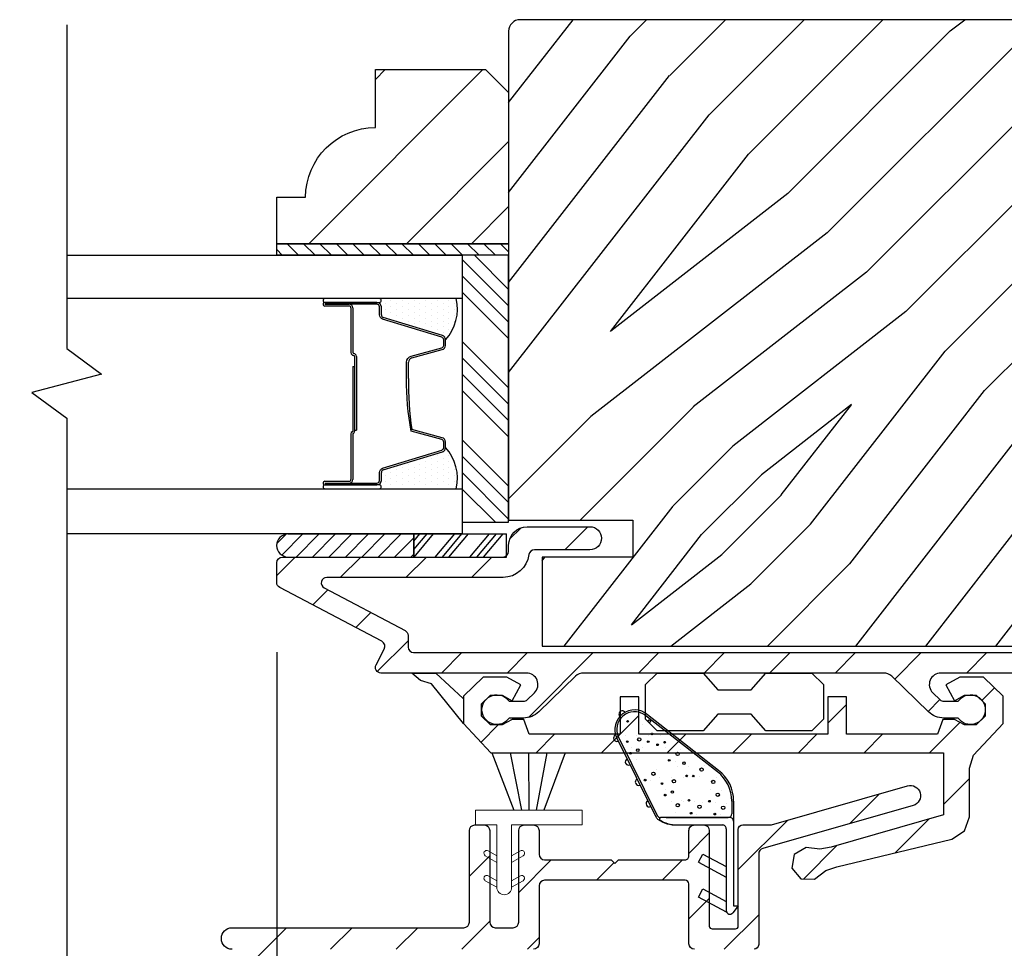
# Model space of a CAD drawing. Extents: x 0 to 169, y 0 to 143.
# Drawn here: x 16 to 18, y 108 to 111 of the extents above; entities that cross this region are included whole.
import ezdxf

# ---------------------------------------------------------------- set-up
doc = ezdxf.new("R2010")
doc.units = 0
doc.header["$LTSCALE"] = 6
doc.header["$MEASUREMENT"] = 0
doc.layers.get('0').update_dxf_attribs({"linetype": 'CONTINUOUS'})
doc.layers.get('Defpoints').update_dxf_attribs({"linetype": 'CONTINUOUS', "lineweight": 5})
doc.layers.add('A-ANNO-DIMS', color=3, linetype='CONTINUOUS')
doc.layers.add('A-DETL-CUT', color=6, linetype='CONTINUOUS')
doc.styles.add('SIMPLEX', font='SIMPLEX.shx', dxfattribs={"width": 0.75})
doc.dimstyles.new('Andersen Section', dxfattribs={"dimscale": 2.5, "dimtxt": 0.09375, "dimasz": 0.046875, "dimexe": 0.03125, "dimexo": 0.0625, "dimgap": 0.03125, "dimtad": 1, "dimdec": 5, "dimzin": 3, "dimdsep": 46, "dimlunit": 4, "dimtxsty": 'SIMPLEX', "dimblk": 'DOT', "dimcen": 0, "dimclrd": 256, "dimclre": 256, "dimadec": 0, "dimazin": 0, "dimtfac": 1, "dimtdec": 5, "dimtmove": 0, "dimatfit": 0, "dimldrblk": 'DOT', "dimfxl": 0, "dimfrac": 2, "dimtolj": 1, "dimtzin": 4, "dimlwd": -1, "dimlwe": -1, "dimarcsym": 0})

# ---------------------------------------------------------------- blocks, each defined once
blk = doc.blocks.new('*X8')
at = {"color": 0}
for p, q in [((10.136, 9.1195), (10.151, 9.1345)), ((10.136, 9.0753), (10.167, 9.1063)), ((10.136, 9.0311), (10.167, 9.0621)), ((10.136, 8.9869), (10.167, 9.0179)), ((10.136, 8.9427), (10.167, 8.9737)), ((10.136, 8.8985), (10.167, 8.9295)), ((10.136, 8.8543), (10.167, 8.8853)), ((10.136, 8.8101), (10.167, 8.8411)), ((10.136, 8.766), (10.167, 8.797)), ((10.136, 8.7218), (10.167, 8.7528)), ((10.136, 8.6776), (10.167, 8.7086)), ((10.136, 8.6334), (10.167, 8.6644)), ((10.136, 8.5892), (10.167, 8.6202)), ((10.136, 8.545), (10.167, 8.576)), ((10.1447, 8.5095), (10.167, 8.5318))]:
    blk.add_line(p, q, dxfattribs=at)
blk = doc.blocks.new('*X9')
at = {"color": 0}
for p, q in [((8.1172, 4.5469), (8.1172, 4.5469)), ((8.125, 4.5625), (8.125, 4.5625)), ((8.1328, 4.5469), (8.1328, 4.5469)), ((8.1406, 4.5625), (8.1406, 4.5625)), ((8.1484, 4.5469), (8.1484, 4.5469)), ((8.1172, 4.5156), (8.1172, 4.5156)), ((8.125, 4.5312), (8.125, 4.5312)), ((8.1328, 4.5156), (8.1328, 4.5156)), ((8.1406, 4.5312), (8.1406, 4.5312)), ((8.1484, 4.5156), (8.1484, 4.5156)), ((8.1562, 4.5312), (8.1562, 4.5312)), ((8.1641, 4.5156), (8.1641, 4.5156)), ((8.1172, 4.4844), (8.1172, 4.4844)), ((8.125, 4.5), (8.125, 4.5)), ((8.1328, 4.4844), (8.1328, 4.4844)), ((8.1406, 4.5), (8.1406, 4.5)), ((8.1484, 4.4844), (8.1484, 4.4844)), ((8.1562, 4.5), (8.1562, 4.5)), ((8.1641, 4.4844), (8.1641, 4.4844)), ((8.1719, 4.5), (8.1719, 4.5)), ((8.1797, 4.4844), (8.1797, 4.4844)), ((8.125, 4.4688), (8.125, 4.4688)), ((8.1406, 4.4688), (8.1406, 4.4688)), ((8.1562, 4.4688), (8.1562, 4.4688)), ((8.1719, 4.4688), (8.1719, 4.4688)), ((8.1172, 4.4531), (8.1172, 4.4531)), ((8.125, 4.4375), (8.125, 4.4375)), ((8.1328, 4.4531), (8.1328, 4.4531)), ((8.1406, 4.4375), (8.1406, 4.4375)), ((8.1484, 4.4531), (8.1484, 4.4531)), ((8.1562, 4.4375), (8.1562, 4.4375)), ((8.1641, 4.4531), (8.1641, 4.4531)), ((8.1719, 4.4375), (8.1719, 4.4375)), ((8.1797, 4.4531), (8.1797, 4.4531)), ((8.1875, 4.4375), (8.1875, 4.4375)), ((8.1172, 4.4219), (8.1172, 4.4219)), ((8.125, 4.4062), (8.125, 4.4062)), ((8.1328, 4.4219), (8.1328, 4.4219)), ((8.1406, 4.4062), (8.1406, 4.4062)), ((8.1484, 4.4219), (8.1484, 4.4219)), ((8.1562, 4.4062), (8.1562, 4.4062)), ((8.1641, 4.4219), (8.1641, 4.4219)), ((8.1719, 4.4062), (8.1719, 4.4062)), ((8.1797, 4.4219), (8.1797, 4.4219)), ((8.1875, 4.4062), (8.1875, 4.4062)), ((8.1953, 4.4219), (8.1953, 4.4219)), ((8.2031, 4.4062), (8.2031, 4.4062)), ((8.1172, 4.3906), (8.1172, 4.3906)), ((8.1328, 4.3906), (8.1328, 4.3906)), ((8.1484, 4.3906), (8.1484, 4.3906)), ((8.1641, 4.3906), (8.1641, 4.3906)), ((8.1797, 4.3906), (8.1797, 4.3906)), ((8.1953, 4.3906), (8.1953, 4.3906)), ((8.125, 4.375), (8.125, 4.375)), ((8.1406, 4.375), (8.1406, 4.375)), ((8.1562, 4.375), (8.1562, 4.375)), ((8.1719, 4.375), (8.1719, 4.375))]:
    blk.add_line(p, q, dxfattribs=at)
blk = doc.blocks.new('_DOT')
at = {"color": 0, "linetype": 'ByBlock'}
blk.add_line((-0.5, 0), (-1, 0), dxfattribs=at)
at = {"color": 0, "linetype": 'ByBlock', "const_width": 0.5}
blk.add_lwpolyline([(-0.25, 0, 1), (0.25, 0, 1)], format="xyb", close=True, dxfattribs=at)
blk = doc.blocks.new('*D291')
at = {"layer": 'A-ANNO-DIMS', "transparency": 16777216}
for p, q in [((16.2295, 108.8612), (16.2295, 103.2851)), ((18.9795, 106.357), (18.9795, 103.2851)), ((16.3701, 103.3789), (18.8388, 103.3789))]:
    blk.add_line(p, q, dxfattribs=at)
at = {"layer": 'Defpoints', "color": 0, "transparency": 16777216}
for p in [(16.2295, 109.0487), (18.9795, 106.5445), (18.9795, 103.3789)]:
    blk.add_point(p, dxfattribs=at)
at = {"layer": 'A-ANNO-DIMS', "transparency": 16777216, "xscale": 0.140625, "yscale": 0.140625, "zscale": 0.140625, "rotation": 180}
blk.add_blockref('_DOT', (16.2295, 103.3789), dxfattribs=at)
at = {"layer": 'A-ANNO-DIMS', "transparency": 16777216, "xscale": 0.140625, "yscale": 0.140625, "zscale": 0.140625}
blk.add_blockref('_DOT', (18.9795, 103.3789), dxfattribs=at)
at = {"layer": 'A-ANNO-DIMS', "color": 0, "transparency": 16777216, "insert": (17.6982, 103.6869), "char_height": 0.28125, "attachment_point": 5, "style": 'SIMPLEX'}
blk.add_mtext('\\A1;2 3/4"', dxfattribs=at)
blk = doc.blocks.new('*D293')
at = {"layer": 'A-ANNO-DIMS', "transparency": 16777216}
for p, q in [((14.8446, 108.8612), (14.8446, 103.2851)), ((16.2295, 108.8612), (16.2295, 103.2851)), ((14.9852, 103.3789), (16.0888, 103.3789))]:
    blk.add_line(p, q, dxfattribs=at)
at = {"layer": 'Defpoints', "color": 0, "transparency": 16777216}
for p in [(14.8446, 109.0487), (16.2295, 109.0487), (16.2295, 103.3789)]:
    blk.add_point(p, dxfattribs=at)
at = {"layer": 'A-ANNO-DIMS', "transparency": 16777216, "xscale": 0.140625, "yscale": 0.140625, "zscale": 0.140625, "rotation": 180}
blk.add_blockref('_DOT', (14.8446, 103.3789), dxfattribs=at)
at = {"layer": 'A-ANNO-DIMS', "transparency": 16777216, "xscale": 0.140625, "yscale": 0.140625, "zscale": 0.140625}
blk.add_blockref('_DOT', (16.2295, 103.3789), dxfattribs=at)
at = {"layer": 'A-ANNO-DIMS', "color": 0, "transparency": 16777216, "insert": (15.537, 103.6133), "char_height": 0.28125, "attachment_point": 5, "style": 'SIMPLEX'}
blk.add_mtext('\\A1;DLO', dxfattribs=at)

msp = doc.modelspace()

# ---------------------------------------------------------------- hatches: boundary and pattern name
at = {"layer": 'A-DETL-CUT'}
h = msp.add_hatch(dxfattribs=at)
h.set_pattern_fill('PGRAIN', color=256, scale=0.05, angle=45, style=0)
h.set_pattern_definition([(45, (3.7094, 98.5332), (-1.06066, 1.06066), [0.8, -5.2]), (45, (3.6034, 98.6392), (-1.06066, 1.06066), [1.14362, -4.85638]), (45, (3.4973, 98.7453), (-1.06066, 1.06066), [1.45736, -4.54264]), (45, (3.3912, 98.8514), (-1.06066, 1.06066), [1.45736, -4.54264]), (45, (3.2852, 98.9574), (-1.06066, 1.06066), [1.14362, -4.85638]), (45, (3.1791, 99.0635), (-1.06066, 1.06066), [0.8, -5.2]), (45, (3.073, 99.1696), (-1.06066, 1.06066), [1.0523, -4.9477]), (45, (2.967, 99.2756), (-1.06066, 1.06066), [4.28626, -1.71374]), (45, (2.8609, 99.3817), (-1.06066, 1.06066), [3.94264, -2.05736]), (45, (2.7549, 99.4878), (-1.06066, 1.06066), [0.6192, -5.3808]), (45, (4.9115, 99.5938), (-1.06066, 1.06066), [0.45736, -5.54264]), (45, (4.8788, 99.811), (-1.06066, 1.06066), [0.54023, -5.45977]), (45, (4.9942, 100.1385), (-1.06066, 1.06066), [0.22756, -5.77244]), (45, (4.7845, 100.3482), (-1.06066, 1.06066), [0.22756, -5.77244]), (45, (4.4569, 100.2329), (-1.06066, 1.06066), [0.54023, -5.45977]), (45, (4.2398, 100.2656), (-1.06066, 1.06066), [0.45736, -5.54264]), (45, (4.0646, 100.2319), (-1.06066, 1.06066), [0.80533, -5.19467]), (45, (3.5109, 100.1731), (-1.06066, 1.06066), [2.7808, -3.2192]), (45, (5.7299, 100.5536), (-1.06066, 1.06066), [0.14264, -5.85736]), (45, (5.6238, 100.6597), (-1.06066, 1.06066), [0.34306, -5.65694]), (45, (5.5178, 100.7658), (-1.06066, 1.06066), [0.67293, -5.32707]), (45, (5.4117, 100.8718), (-1.06066, 1.06066), [1.08527, -4.91473]), (45, (5.3056, 100.9779), (-1.06066, 1.06066), [1.4289, -4.5711]), (45, (5.1996, 101.084), (-1.06066, 1.06066), [1.74264, -4.25736]), (45, (4.9523, 101.0488), (-1.06066, 1.06066), [1.94236, -4.05764]), (45, (6.821, 101.6447), (-1.06066, 1.06066), [0.3996, -5.6004]), (45, (6.693, 101.7855), (-1.06066, 1.06066), [0.71144, -5.28856]), (45, (6.8155, 102.1342), (-1.06066, 1.06066), [0.45736, -5.54264]), (45, (6.7828, 102.3513), (-1.06066, 1.06066), [0.54023, -5.45977]), (45, (6.8981, 102.6789), (-1.06066, 1.06066), [0.22756, -5.77244]), (45, (6.6884, 102.8886), (-1.06066, 1.06066), [0.22756, -5.77244]), (45, (6.3609, 102.7732), (-1.06066, 1.06066), [0.54023, -5.45977]), (45, (6.1438, 102.806), (-1.06066, 1.06066), [0.45736, -5.54264]), (52.125, (4.42176, 99.8819), (4.24264, 4.24264), [0.59078, -11.5026]), (52.125, (4.09384, 99.7661), (4.24264, 4.24264), [0.59132, -11.50206]), (52.125, (3.7448, 99.6292), (4.24264, 4.24264), [0.80623, -11.28716]), (52.125, (3.81715, 99.9137), (4.24264, 4.24264), [0.4031, -11.69027]), (52.125, (5.2349, 99.9172), (4.24264, 4.24264), [0.80623, -11.28716]), (52.125, (5.2608, 100.1929), (4.24264, 4.24264), [0.59132, -11.50206]), (52.125, (5.1551, 100.2994), (4.24264, 4.24264), [0.59078, -11.5026]), (52.125, (6.32574, 102.42226), (4.24264, 4.24264), [0.59078, -11.5026]), (52.125, (5.9978, 102.3065), (4.24264, 4.24264), [0.59132, -11.50206]), (52.125, (5.6488, 102.16956), (4.24264, 4.24264), [0.80623, -11.28716]), (52.125, (5.4772, 102.1394), (4.24264, 4.24264), [0.4031, -11.69027]), (52.125, (7.58085, 102.2985), (4.24264, 4.24264), [0.60467, -11.48872]), (52.125, (7.10356, 101.9273), (4.24264, 4.24264), [1.20934, -10.88405]), (52.125, (7.196, 102.2886), (4.24264, 4.24264), [0.88598, -11.2074]), (52.125, (7.1389, 102.4576), (4.24264, 4.24264), [0.80623, -11.28716]), (52.125, (7.1648, 102.7333), (4.24264, 4.24264), [0.59132, -11.50206]), (52.125, (7.05905, 102.8398), (4.24264, 4.24264), [0.59078, -11.5026]), (217.875, (5.4117, 100.8718), (-4.24264, -4.24264), [0.59078, -11.5026]), (37.875, (4.2751, 99.09885), (4.24264, 4.24264), [0.80623, -11.28716]), (37.875, (4.41204, 99.4479), (4.24264, 4.24264), [0.59132, -11.50206]), (37.875, (4.5278, 99.7758), (4.24264, 4.24264), [0.59078, -11.5026]), (217.875, (5.30564, 100.9779), (-4.24264, -4.24264), [0.59132, -11.50206]), (217.875, (5.1996, 101.08396), (-4.24264, -4.24264), [0.80623, -11.28716]), (217.875, (4.9523, 101.0488), (-4.24264, -4.24264), [0.4031, -11.69027]), (37.875, (3.1927, 99.9256), (4.24264, 4.24264), [0.4031, -11.69027]), (217.875, (6.78536, 101.39695), (-4.24264, -4.24264), [1.20934, -10.88405]), (217.875, (6.821, 101.6447), (-4.24264, -4.24264), [1.20934, -10.88405]), (217.875, (6.69296, 101.7855), (-4.24264, -4.24264), [0.88598, -11.2074]), (37.875, (6.1791, 101.6392), (4.24264, 4.24264), [0.80623, -11.28716]), (37.875, (6.316, 101.9883), (4.24264, 4.24264), [0.59132, -11.50206]), (37.875, (6.4318, 102.3162), (4.24264, 4.24264), [0.59078, -11.5026]), (217.875, (7.3157, 103.4122), (-4.24264, -4.24264), [0.5908, -11.5026]), (217.875, (7.2096, 103.5183), (-4.24264, -4.24264), [0.59132, -11.50206]), (217.875, (7.10356, 103.62434), (-4.24264, -4.24264), [0.80623, -11.28716]), (217.875, (6.9975, 103.7304), (-4.24264, -4.24264), [0.60467, -11.4887]), (45, (4.9154, 100.2172), (-1.06066, 1.06066), [0.22756, -5.77244]), (45, (4.8614, 100.2713), (-1.06066, 1.06066), [0.22756, -5.77244]), (45, (6.8194, 102.7576), (-1.06066, 1.06066), [0.22756, -5.77244]), (45, (6.7654, 102.8117), (-1.06066, 1.06066), [0.22756, -5.77244]), (37.875, (4.67225, 100.0281), (4.24264, 4.24264), [0.30808, -11.7853]), (52.125, (4.67225, 100.0281), (4.24264, 4.24264), [0.30808, -11.7853]), (217.875, (5.2655, 100.6213), (-4.24264, -4.24264), [0.30808, -11.7853]), (52.125, (5.07634, 100.37815), (4.24264, 4.24264), [0.30808, -11.7853]), (37.875, (6.5762, 102.5685), (4.24264, 4.24264), [0.30808, -11.7853]), (52.125, (6.5762, 102.5685), (4.24264, 4.24264), [0.30808, -11.7853]), (217.875, (7.1695, 103.1617), (-4.24264, -4.24264), [0.30808, -11.7853]), (52.125, (6.9803, 102.9185), (4.24264, 4.24264), [0.30808, -11.7853])])
edge = h.paths.add_edge_path()
edge.add_line((16.854469, 110.53418), (16.854469, 109.21668))
edge.add_line((16.854469, 109.21668), (17.189469, 109.21668))
edge.add_line((17.189469, 109.21668), (17.189469, 109.11768))
edge.add_line((17.189469, 109.11768), (16.944469, 109.11768))
edge.add_line((16.944469, 109.11768), (16.944469, 108.87768))
edge.add_line((16.944469, 108.87768), (18.889469, 108.87768))
edge.add_line((18.889469, 108.87768), (18.889469, 109.11768))
edge.add_line((18.889469, 109.11768), (18.644469, 109.11768))
edge.add_line((18.644469, 109.11768), (18.644469, 109.21668))
edge.add_line((18.644469, 109.21668), (18.979469, 109.21668))
edge.add_line((18.979469, 109.21668), (18.979469, 110.53418))
edge.add_arc((18.948469, 110.53418), 0.031, 0, 90)
edge.add_line((18.948469, 110.56518), (16.885469, 110.56518))
edge.add_arc((16.885469, 110.53418), 0.031, 90, 180)
h = msp.add_hatch(dxfattribs=at)
h.set_pattern_fill('PGRAIN', color=256, scale=0.062, angle=45, style=0)
h.set_pattern_definition([(45, (5.0063, 95.2326), (1.31522, -1.31522), [0.992, -6.448]), (45, (5.1378, 95.101), (1.31522, -1.31522), [1.4181, -6.0219]), (45, (5.2694, 94.9695), (1.31522, -1.31522), [1.80713, -5.63287]), (45, (5.4009, 94.838), (1.31522, -1.31522), [1.80713, -5.63287]), (45, (5.5324, 94.7065), (1.31522, -1.31522), [1.4181, -6.0219]), (45, (5.664, 94.575), (1.31522, -1.31522), [0.992, -6.448]), (45, (5.7954, 94.4434), (1.31522, -1.31522), [1.30487, -6.13513]), (45, (5.927, 94.312), (1.31522, -1.31522), [5.31496, -2.12504]), (45, (6.0585, 94.1804), (1.31522, -1.31522), [4.88887, -2.55113]), (45, (6.19, 94.0489), (1.31522, -1.31522), [0.76783, -6.67217]), (45, (6.3215, 96.7231), (1.31522, -1.31522), [0.56713, -6.87287]), (45, (6.5907, 96.6826), (1.31522, -1.31522), [0.6699, -6.7701]), (45, (6.997, 96.8256), (1.31522, -1.31522), [0.2822, -7.1578]), (45, (7.257, 96.5656), (1.31522, -1.31522), [0.2822, -7.1578]), (45, (7.114, 96.1594), (1.31522, -1.31522), [0.6699, -6.7701]), (45, (7.1545, 95.8902), (1.31522, -1.31522), [0.56713, -6.87287]), (45, (7.1127, 95.673), (1.31522, -1.31522), [0.9986, -6.4414]), (45, (7.0398, 94.9864), (1.31522, -1.31522), [3.4482, -3.9918]), (45, (7.5117, 97.738), (1.31522, -1.31522), [0.17687, -7.26313]), (45, (7.6432, 97.6064), (1.31522, -1.31522), [0.4254, -7.0146]), (45, (7.7747, 97.4749), (1.31522, -1.31522), [0.83444, -6.60556]), (45, (7.9063, 97.3434), (1.31522, -1.31522), [1.34574, -6.09426]), (45, (8.0378, 97.2118), (1.31522, -1.31522), [1.7718, -5.6682]), (45, (8.1693, 97.0803), (1.31522, -1.31522), [2.16087, -5.27913]), (45, (8.1257, 96.7737), (1.31522, -1.31522), [2.4085, -5.0315]), (45, (8.8647, 99.0909), (1.31522, -1.31522), [0.4955, -6.9445]), (45, (9.0392, 98.9321), (1.31522, -1.31522), [0.8822, -6.5578]), (45, (9.4716, 99.084), (1.31522, -1.31522), [0.5671, -6.8729]), (45, (9.7408, 99.0435), (1.31522, -1.31522), [0.6699, -6.7701]), (45, (10.147, 99.1865), (1.31522, -1.31522), [0.2822, -7.1578]), (45, (10.407, 98.9265), (1.31522, -1.31522), [0.2822, -7.1578]), (45, (10.264, 98.5203), (1.31522, -1.31522), [0.6699, -6.7701]), (45, (10.3046, 98.2511), (1.31522, -1.31522), [0.5671, -6.8729]), (37.875, (6.6787, 96.1158), (5.260874, 5.260874), [0.73257, -14.26323]), (37.875, (6.5351, 95.7092), (5.260874, 5.260874), [0.73324, -14.26256]), (37.875, (6.3654, 95.2764), (5.260874, 5.260874), [0.9997, -13.9961]), (37.875, (6.7181, 95.3661), (5.260874, 5.260874), [0.49986, -14.49594]), (37.875, (6.7226, 97.1242), (5.260874, 5.260874), [0.9997, -13.9961]), (37.875, (7.0644, 97.15625), (5.260874, 5.260874), [0.73324, -14.26256]), (37.875, (7.1965, 97.0251), (5.260874, 5.260874), [0.73257, -14.26323]), (37.875, (9.8288, 98.4768), (5.260874, 5.260874), [0.73257, -14.26323]), (37.875, (9.6852, 98.07015), (5.260874, 5.260874), [0.73324, -14.26256]), (37.875, (9.5154, 97.6373), (5.260874, 5.260874), [0.9997, -13.9961]), (37.875, (9.4781, 97.4246), (5.260874, 5.260874), [0.49986, -14.49594]), (37.875, (9.6753, 100.0331), (5.260874, 5.260874), [0.7498, -14.246]), (37.875, (9.215, 99.4413), (5.260874, 5.260874), [1.4996, -13.4962]), (37.875, (9.663, 99.5559), (5.260874, 5.260874), [1.0986, -13.8972]), (37.875, (9.8726, 99.4851), (5.260874, 5.260874), [0.9997, -13.9961]), (37.875, (10.2145, 99.5172), (5.260874, 5.260874), [0.73324, -14.26256]), (37.875, (10.3465, 99.3861), (5.260874, 5.260874), [0.73257, -14.26323]), (232.125, (7.90625, 97.3434), (-5.260874, -5.260874), [0.73257, -14.26323]), (52.125, (5.7078, 95.934), (5.260874, 5.260874), [0.9997, -13.9961]), (52.125, (6.1406, 96.1038), (5.260874, 5.260874), [0.73324, -14.26256]), (52.125, (6.5472, 96.24735), (5.260874, 5.260874), [0.73257, -14.26323]), (232.125, (8.0378, 97.21185), (-5.260874, -5.260874), [0.73324, -14.26256]), (232.125, (8.1693, 97.0803), (-5.260874, -5.260874), [0.9997, -13.9961]), (232.125, (8.1257, 96.7737), (-5.260874, -5.260874), [0.49986, -14.49594]), (52.125, (6.73295, 94.5918), (5.260874, 5.260874), [0.49986, -14.49594]), (232.125, (8.5574, 99.0467), (-5.260874, -5.260874), [1.4996, -13.4962]), (232.125, (8.8647, 99.0909), (-5.260874, -5.260874), [1.4996, -13.4962]), (232.125, (9.03925, 98.9321), (-5.260874, -5.260874), [1.0986, -13.8972]), (52.125, (8.8578, 98.29495), (5.260874, 5.260874), [0.9997, -13.9961]), (52.125, (9.2906, 98.4647), (5.260874, 5.260874), [0.73324, -14.26256]), (52.125, (9.6973, 98.6083), (5.260874, 5.260874), [0.73257, -14.26323]), (232.125, (11.0563, 99.7043), (-5.260874, -5.260874), [0.73257, -14.26323]), (232.125, (11.1878, 99.5728), (-5.260874, -5.260874), [0.73324, -14.26256]), (232.125, (11.3194, 99.4413), (-5.260874, -5.260874), [0.9997, -13.9961]), (232.125, (11.4509, 99.3097), (-5.260874, -5.260874), [0.7498, -14.246]), (45, (7.0946, 96.728), (1.31522, -1.31522), [0.2822, -7.1578]), (45, (7.1616, 96.661), (1.31522, -1.31522), [0.2822, -7.1578]), (45, (10.2446, 99.089), (1.31522, -1.31522), [0.2822, -7.1578]), (45, (10.3116, 99.022), (1.31522, -1.31522), [0.2822, -7.1578]), (52.125, (6.86, 96.4264), (5.260874, 5.260874), [0.382, -14.6138]), (37.875, (6.86, 96.4264), (5.260874, 5.260874), [0.382, -14.6138]), (232.125, (7.5956, 97.16205), (-5.260874, -5.260874), [0.382, -14.6138]), (37.875, (7.2941, 96.9275), (5.260874, 5.260874), [0.382, -14.6138]), (52.125, (10.0101, 98.7874), (5.260874, 5.260874), [0.382, -14.6138]), (37.875, (10.0101, 98.7874), (5.260874, 5.260874), [0.382, -14.6138]), (232.125, (10.7457, 99.523), (-5.260874, -5.260874), [0.382, -14.6138]), (37.875, (10.4442, 99.2885), (5.260874, 5.260874), [0.382, -14.6138])])
h.paths.add_polyline_path([(16.792469, 110.43068), (16.854469, 110.36868), (16.854469, 109.96168), (16.229469, 109.96168), (16.229469, 110.08668), (16.307469, 110.08668, -0.41421356), (16.495469, 110.27468), (16.495469, 110.43068)])
h = msp.add_hatch(dxfattribs=at)
h.set_pattern_fill('ANSI31', color=256)
h.set_pattern_definition([(45, (-1.9015, 91.8209), (-0.08838835, 0.08838835), [])])
edge = h.paths.add_edge_path()
edge.add_arc((18.756969, 109.16818), 0.031, 90, 270, ccw=False)
edge.add_line((18.756969, 109.19918), (18.929469, 109.19918))
edge.add_arc((18.929469, 109.14918), 0.05, 0, 90, ccw=False)
edge.add_line((18.979469, 109.14918), (18.979469, 108.85518))
edge.add_arc((18.929469, 108.85518), 0.05, -90, 0, ccw=False)
edge.add_line((18.929469, 108.80518), (18.662293, 108.80518))
edge.add_arc((18.662293, 108.79018), 0.015, 90, 180)
edge.add_line((18.647293, 108.79018), (18.647293, 108.73643))
edge.add_arc((18.662293, 108.73643), 0.015, 180, 270)
edge.add_line((18.662293, 108.72143), (18.951969, 108.72143))
edge.add_arc((18.951969, 108.69393), 0.0275, -90, 90, ccw=False)
edge.add_line((18.951969, 108.66643), (18.662293, 108.66643))
edge.add_arc((18.662293, 108.73643), 0.07, 180, 270, ccw=False)
edge.add_line((18.592293, 108.73643), (18.592293, 108.79018))
edge.add_arc((18.577293, 108.79018), 0.015, 360, 450)
edge.add_line((18.577293, 108.80518), (18.018917, 108.80518))
edge.add_arc((18.018917, 108.77418), 0.031, 90, 225.961582)
edge.add_line((17.997368, 108.751895), (18.016756, 108.733147))
edge.add_arc((18.027183, 108.74393), 0.015, 225.961582, 270)
edge.add_line((18.027183, 108.72893), (18.065733, 108.72893))
edge.add_arc((18.098805, 108.70643), 0.04, -145.771134, 145.771134, ccw=False)
edge.add_line((18.065733, 108.68393), (18.027183, 108.68393))
edge.add_arc((18.027183, 108.74393), 0.06, 225.961582, 270, ccw=False)
edge.add_line((17.985475, 108.700798), (17.886541, 108.796465))
edge.add_arc((17.864992, 108.77418), 0.031, 45.961582, 90)
edge.add_line((17.864992, 108.80518), (17.056388, 108.80518))
edge.add_arc((17.056388, 108.77418), 0.031, 90, 134.038418)
edge.add_line((17.034839, 108.796465), (16.935905, 108.700798))
edge.add_arc((16.894196, 108.74393), 0.06, 270, 314.038418, ccw=False)
edge.add_line((16.894196, 108.68393), (16.855646, 108.68393))
edge.add_arc((16.822575, 108.70643), 0.04, 34.228866, 325.771134, ccw=False)
edge.add_line((16.855646, 108.72893), (16.894196, 108.72893))
edge.add_arc((16.894196, 108.74393), 0.015, 270, 314.038418)
edge.add_line((16.904623, 108.733147), (16.924012, 108.751895))
edge.add_arc((16.902462, 108.77418), 0.031, 314.038418, 450)
edge.add_line((16.902462, 108.80518), (16.510469, 108.80518))
edge.add_arc((16.510469, 108.82018), 0.015, 152.241459, 270, ccw=False)
edge.add_line((16.497195, 108.827166), (16.519429, 108.869412))
edge.add_arc((16.505603, 108.876689), 0.015625, 332.241459, 422.241459)
edge.add_line((16.51288, 108.890516), (16.237816, 109.035286))
edge.add_arc((16.245094, 109.049113), 0.015625, 180, 242.241459, ccw=False)
edge.add_line((16.229469, 109.049113), (16.229469, 109.102055))
edge.add_arc((16.245094, 109.102055), 0.015625, 90, 180, ccw=False)
edge.add_line((16.245094, 109.11768), (16.838844, 109.11768))
edge.add_arc((16.838844, 109.133305), 0.015625, 270, 360)
edge.add_line((16.854469, 109.133305), (16.854469, 109.14918))
edge.add_arc((16.904469, 109.14918), 0.05, 90, 180, ccw=False)
edge.add_line((16.904469, 109.19918), (17.073469, 109.19918))
edge.add_arc((17.073469, 109.16818), 0.031, -90, 90, ccw=False)
edge.add_line((17.073469, 109.13718), (16.923818, 109.13718))
edge.add_arc((16.923818, 109.12218), 0.015, 90, 172.904161)
edge.add_arc((16.839469, 109.13268), 0.07, 270, 352.904161, ccw=False)
edge.add_line((16.839469, 109.06268), (16.364565, 109.06268))
edge.add_arc((16.364565, 109.04768), 0.015, 90, 242.241459)
edge.add_line((16.357579, 109.034406), (16.575433, 108.919746))
edge.add_arc((16.568447, 108.906472), 0.015, 0, 62.241459, ccw=False)
edge.add_line((16.583447, 108.906472), (16.583447, 108.87518))
edge.add_arc((16.598447, 108.87518), 0.015, 180, 270)
edge.add_line((16.598447, 108.86018), (18.909469, 108.86018))
edge.add_arc((18.909469, 108.87518), 0.015, 270, 360)
edge.add_line((18.924469, 108.87518), (18.924469, 109.12218))
edge.add_arc((18.909469, 109.12218), 0.015, 0, 90)
edge.add_line((18.909469, 109.13718), (18.756969, 109.13718))
h = msp.add_hatch(dxfattribs=at)
h.set_pattern_fill('ANSI31', color=256, scale=0.25, angle=270, style=0)
h.set_pattern_definition([(225, (24.545573, 98.86401), (0.02209709, -0.02209709), [])])
h.paths.add_polyline_path([(16.259193, 109.17968, 0.96677419), (16.259193, 109.11768), (16.599078, 109.11768), (16.599078, 109.17968)])
h = msp.add_hatch(dxfattribs=at)
h.set_pattern_fill('ANSI31', color=256)
h.set_pattern_definition([(45, (-1.9015, 94.1801), (-0.08838835, 0.08838835), [])])
h.paths.add_polyline_path([(17.764922, 108.640382), (17.764922, 108.74118), (17.714922, 108.74118), (17.714922, 108.640382), (17.204922, 108.640382), (17.204922, 108.74118), (17.154922, 108.74118), (17.154922, 108.640382), (16.910077, 108.640382), (16.895443, 108.68018), (16.864193, 108.68018), (16.836778, 108.66518), (16.805528, 108.66518), (16.781591, 108.688478), (16.781591, 108.721882), (16.805528, 108.74518), (16.836778, 108.74518), (16.864193, 108.73018), (16.887561, 108.772889), (16.849226, 108.793864), (16.785748, 108.793864), (16.732907, 108.742434), (16.732907, 108.669326), (16.806797, 108.590382), (18.026026, 108.590382), (18.026026, 108.423049), (17.723781, 108.335789), (17.693044, 108.33015), (17.655999, 108.335414), (17.623977, 108.31606), (17.61766, 108.27918), (17.641417, 108.250272), (17.678822, 108.249323), (17.709182, 108.272729), (17.738769, 108.282789), (18.048596, 108.357693), (18.082747, 108.379612), (18.096026, 108.417957), (18.096026, 108.548856), (18.106619, 108.583515), (18.186936, 108.669326), (18.186936, 108.742434), (18.134095, 108.793864), (18.070617, 108.793864), (18.032282, 108.772889), (18.05565, 108.73018), (18.083065, 108.74518), (18.114315, 108.74518), (18.138252, 108.721882), (18.138252, 108.688478), (18.114315, 108.66518), (18.083065, 108.66518), (18.05565, 108.68018), (18.0244, 108.68018), (18.009766, 108.640382)])
h = msp.add_hatch(dxfattribs=at)
h.set_pattern_fill('ANSI31', color=256)
h.set_pattern_definition([(45, (-1.74875, 94.1801), (-0.08838835, 0.08838835), [])])
edge = h.paths.add_edge_path()
edge.add_line((16.109469, 108.11893), (16.733589, 108.11893))
edge.add_arc((16.733589, 108.13393), 0.015, 270, 360)
edge.add_line((16.748589, 108.13393), (16.748589, 108.380793))
edge.add_arc((16.763589, 108.380793), 0.015, 90, 180, ccw=False)
edge.add_line((16.763589, 108.395793), (16.788589, 108.395793))
edge.add_arc((16.788589, 108.380793), 0.015, 0, 90, ccw=False)
edge.add_line((16.803589, 108.380793), (16.803589, 108.13393))
edge.add_arc((16.818589, 108.13393), 0.015, 180, 270)
edge.add_line((16.818589, 108.11893), (16.866589, 108.11893))
edge.add_arc((16.866589, 108.13393), 0.015, 270, 359.999892)
edge.add_line((16.881589, 108.13393), (16.881589, 108.380793))
edge.add_arc((16.896589, 108.380793), 0.015, 90, 179.999892, ccw=False)
edge.add_line((16.896589, 108.395793), (16.921421, 108.395793))
edge.add_arc((16.921421, 108.380793), 0.015, 0, 90, ccw=False)
edge.add_line((16.936421, 108.380793), (16.936421, 108.316825))
edge.add_arc((16.951421, 108.316825), 0.015, 180, 270)
edge.add_line((16.951421, 108.301825), (17.130794, 108.301825))
edge.add_line((17.130794, 108.301825), (17.140794, 108.291825))
edge.add_line((17.140794, 108.291825), (17.150794, 108.301825))
edge.add_line((17.150794, 108.301825), (17.330166, 108.301825))
edge.add_arc((17.330166, 108.311825), 0.01, 270, 360.002359)
edge.add_line((17.340166, 108.311826), (17.340164, 108.380793))
edge.add_arc((17.355164, 108.380793), 0.015, 90, 180.002359, ccw=False)
edge.add_line((17.355164, 108.395793), (17.380166, 108.395793))
edge.add_arc((17.380166, 108.380793), 0.015, 0.000108, 90, ccw=False)
edge.add_line((17.395166, 108.380793), (17.395166, 108.12343))
edge.add_arc((17.402666, 108.12343), 0.0075, 180.000114, 270)
edge.add_line((17.402666, 108.11593), (17.465666, 108.11593))
edge.add_arc((17.465666, 108.12343), 0.0075, 270, 360)
edge.add_line((17.473166, 108.12343), (17.473166, 108.383293))
edge.add_arc((17.485666, 108.383293), 0.0125, 90, 180, ccw=False)
edge.add_line((17.485666, 108.395793), (17.558896, 108.395793))
edge.add_arc((17.558896, 108.410793), 0.015, 270, 285.957877)
edge.add_line((17.56302, 108.396371), (17.929232, 108.50109))
edge.add_arc((17.936792, 108.474649), 0.0275, -74.042123, 105.957877, ccw=False)
edge.add_line((17.944353, 108.448209), (17.539042, 108.33231))
edge.add_arc((17.543166, 108.317888), 0.015, 105.957877, 180)
edge.add_line((17.528166, 108.317888), (17.528166, 108.07343))
edge.add_arc((17.515666, 108.07343), 0.0125, 270, 360, ccw=False)
edge.add_line((17.515666, 108.06093), (17.355166, 108.06093))
edge.add_arc((17.355166, 108.07593), 0.015, 180, 270, ccw=False)
edge.add_line((17.340166, 108.07593), (17.340166, 108.236825))
edge.add_arc((17.330166, 108.236825), 0.01, 0, 90)
edge.add_line((17.330166, 108.246825), (16.951421, 108.246825))
edge.add_arc((16.951421, 108.231825), 0.015, 90, 180)
edge.add_line((16.936421, 108.231825), (16.936421, 108.07593))
edge.add_arc((16.921421, 108.07593), 0.015, 270, 360, ccw=False)
edge.add_line((16.921421, 108.06093), (16.213469, 108.06093))
edge.add_arc((16.213469, 108.04593), 0.015, 90, 180)
edge.add_line((16.198469, 108.04593), (16.198469, 106.41293))
edge.add_arc((16.205969, 106.41293), 0.0075, 180, 270)
edge.add_line((16.205969, 106.40543), (16.216969, 106.40543))
edge.add_arc((16.216969, 106.39293), 0.0125, 0, 90, ccw=False)
edge.add_line((16.229469, 106.39293), (16.229469, 106.35093))
edge.add_arc((16.216969, 106.35093), 0.0125, -90, 0, ccw=False)
edge.add_line((16.216969, 106.33843), (16.205469, 106.33843))
edge.add_arc((16.205469, 106.40043), 0.062, 180, 270, ccw=False)
edge.add_line((16.143469, 106.40043), (16.143469, 108.04593))
edge.add_arc((16.128469, 108.04593), 0.015, 0, 90)
edge.add_line((16.128469, 108.06093), (16.109469, 108.06093))
edge.add_arc((16.109469, 108.08993), 0.029, 90, 270, ccw=False)

# ---------------------------------------------------------------- linework, layer by layer
for p, q in [((16.854469, 109.794559), (16.729469, 109.919559)), ((16.854469, 109.838753), (16.762542, 109.93068)), ((16.854469, 109.750365), (16.729469, 109.875365)), ((16.499469, 109.813734), (16.363114, 109.813734)), ((16.854469, 109.706171), (16.729469, 109.831171)), ((16.499469, 109.80368), (16.359469, 109.80368)), ((16.359469, 109.79868), (16.424469, 109.79868)), ((16.424469, 109.79368), (16.359469, 109.79368)), ((16.429469, 109.78868), (16.429469, 109.66818)), ((16.434469, 109.78868), (16.434469, 109.66818)), ((16.511469, 109.769857), (16.511469, 109.79168)), ((16.675984, 109.714279), (16.516418, 109.763164)), ((16.684469, 109.68787), (16.684469, 109.702806)), ((16.593341, 109.654075), (16.675597, 109.676285)), ((16.854469, 109.573588), (16.729469, 109.698588)), ((16.439469, 109.65818), (16.439469, 109.45968)), ((16.444469, 109.65818), (16.444469, 109.45968)), ((16.854469, 109.529394), (16.729469, 109.654394)), ((16.434469, 109.63068), (16.434469, 109.456388)), ((16.434469, 109.63068), (16.439469, 109.63068)), ((16.439469, 109.63068), (16.439469, 109.456751)), ((16.584469, 109.59887), (16.584469, 109.64249)), ((16.854469, 109.4852), (16.729469, 109.6102)), ((16.854469, 109.441006), (16.729469, 109.566006)), ((16.429469, 109.44968), (16.429469, 109.32668)), ((16.434469, 109.448384), (16.434469, 109.32668)), ((16.439469, 109.45968), (16.444469, 109.45968)), ((16.675597, 109.439075), (16.593341, 109.461285)), ((16.684469, 109.412554), (16.684469, 109.42749)), ((16.854469, 109.308423), (16.729469, 109.433423)), ((16.516418, 109.352196), (16.675984, 109.401081)), ((16.854469, 109.264229), (16.729469, 109.389229)), ((16.511469, 109.32368), (16.511469, 109.345503)), ((16.854469, 109.220035), (16.729469, 109.345035)), ((16.359469, 109.32168), (16.424469, 109.32168)), ((16.359469, 109.31668), (16.424469, 109.31668)), ((16.359469, 109.31168), (16.499469, 109.31168)), ((16.818629, 109.21168), (16.729469, 109.300841)), ((16.259193, 109.17968), (16.599078, 109.17968)), ((16.599078, 109.160482), (16.615423, 109.17968)), ((16.599078, 109.138069), (16.634506, 109.17968)), ((16.599078, 109.17968), (16.848928, 109.17968)), ((16.599078, 109.11768), (16.599078, 109.17968)), ((16.599078, 109.17968), (16.599078, 109.11768)), ((16.599571, 109.11768), (16.652358, 109.17968)), ((16.656819, 109.11768), (16.709607, 109.17968)), ((16.675902, 109.11768), (16.72869, 109.17968)), ((16.693754, 109.11768), (16.746541, 109.17968)), ((16.749771, 109.11768), (16.802559, 109.17968)), ((16.768854, 109.11768), (16.821642, 109.17968)), ((16.786706, 109.11768), (16.839493, 109.17968)), ((16.848928, 109.11768), (16.848928, 109.17968)), ((16.259193, 109.11768), (16.599078, 109.11768)), ((16.599078, 109.11768), (16.848928, 109.11768)), ((17.420311, 108.542873), (17.228525, 108.692713)), ((17.21583, 108.666878), (17.21583, 108.666878)), ((17.417232, 108.538933), (17.220957, 108.69228)), ((17.24708, 108.666878), (17.24708, 108.666878)), ((17.14592, 108.629783), (17.250358, 108.419127)), ((17.1504, 108.632004), (17.254838, 108.421348)), ((17.168955, 108.635628), (17.168955, 108.635628)), ((17.200205, 108.635628), (17.200205, 108.635628)), ((17.231455, 108.635628), (17.231455, 108.635628)), ((17.262705, 108.635628), (17.262705, 108.635628)), ((16.80907, 108.590382), (16.868668, 108.435793)), ((16.858462, 108.590382), (16.88879, 108.435793)), ((16.907855, 108.590382), (16.908911, 108.435793)), ((16.957247, 108.590382), (16.929033, 108.435793)), ((17.00664, 108.590382), (16.949155, 108.435793)), ((17.18458, 108.604378), (17.18458, 108.604378)), ((17.21583, 108.604378), (17.21583, 108.604378)), ((17.27833, 108.604378), (17.27833, 108.604378)), ((17.318419, 108.598972), (17.318419, 108.598972)), ((17.200205, 108.573128), (17.200205, 108.573128)), ((17.302794, 108.567722), (17.302794, 108.567722)), ((17.25348, 108.545649), (17.25348, 108.545649)), ((17.30918, 108.553857), (17.30918, 108.553857)), ((17.34043, 108.553857), (17.34043, 108.553857)), ((17.383358, 108.556662), (17.383358, 108.556662)), ((17.237855, 108.514399), (17.237855, 108.514399)), ((17.262305, 108.522607), (17.262305, 108.522607)), ((17.293555, 108.522607), (17.293555, 108.522607)), ((17.324805, 108.522607), (17.324805, 108.522607)), ((17.356055, 108.522607), (17.356055, 108.522607)), ((17.367733, 108.525412), (17.367733, 108.525412)), ((17.414668, 108.523625), (17.414668, 108.523625)), ((17.27793, 108.491357), (17.27793, 108.491357)), ((17.399043, 108.492375), (17.399043, 108.492375)), ((17.426844, 108.488849), (17.426844, 108.488849)), ((17.293555, 108.460107), (17.293555, 108.460107)), ((17.318999, 108.460449), (17.318999, 108.460449)), ((17.324805, 108.460107), (17.324805, 108.460107)), ((17.356055, 108.460107), (17.356055, 108.460107)), ((17.37756, 108.456392), (17.37756, 108.456392)), ((17.411219, 108.457599), (17.411219, 108.457599)), ((17.441339, 108.454074), (17.441339, 108.454074)), ((17.455666, 108.460132), (17.455666, 108.425794)), ((17.460666, 108.460132), (17.460666, 108.405794)), ((17.303374, 108.429199), (17.303374, 108.429199)), ((17.445666, 108.41579), (17.263797, 108.41579)), ((17.279133, 108.415792), (17.265528, 108.415792)), ((17.279133, 108.415792), (17.434945, 108.415794)), ((17.361935, 108.425142), (17.361935, 108.425142)), ((17.425714, 108.422824), (17.425714, 108.422824)), ((17.434945, 108.415794), (17.445666, 108.415794)), ((17.45053, 108.415794), (17.445666, 108.415794)), ((17.446829, 108.415794), (17.446768, 108.415855)), ((17.46053, 108.405794), (17.460666, 108.17776)), ((17.305681, 108.395722), (17.305568, 108.395835)), ((17.308464, 108.395766), (17.308442, 108.395789)), ((17.309183, 108.395792), (17.43053, 108.395794)), ((17.44053, 108.385794), (17.440666, 108.165359)), ((17.365611, 108.295237), (17.377347, 108.317311)), ((17.365611, 108.295237), (17.440611, 108.255359)), ((17.377347, 108.317311), (17.440611, 108.283673)), ((17.440611, 108.29), (17.440611, 108.255359)), ((17.365611, 108.201224), (17.377347, 108.223298)), ((17.377347, 108.223298), (17.440611, 108.189661)), ((17.441815, 108.160706), (17.365611, 108.201224)), ((17.440611, 108.2125), (17.440611, 108.177859)), ((17.473166, 108.17776), (17.458521, 108.159171)), ((17.460666, 108.17776), (17.473166, 108.17776))]:
    msp.add_line(p, q, dxfattribs=at)
for points in [[(15.663934, 110.551063), (15.663934, 109.679207), (15.757684, 109.610457), (15.570184, 109.560457), (15.663934, 109.491707), (15.663934, 105.294782)], [(16.229469, 109.96168), (16.854469, 109.96168), (16.854469, 109.93068), (16.229469, 109.93068), (16.229469, 109.96168)], [(15.663934, 109.93068), (16.729469, 109.93068), (16.729469, 109.81368), (15.663934, 109.81368)], [(15.663934, 109.30168), (16.729469, 109.30168), (16.729469, 109.17968), (15.663934, 109.17968)]]:
    msp.add_lwpolyline(points, dxfattribs=at)
for points in [[(16.854469, 110.53418), (16.854469, 109.21668), (17.189469, 109.21668), (17.189469, 109.11768), (16.944469, 109.11768), (16.944469, 108.87768), (18.889469, 108.87768), (18.889469, 108.87768), (18.889469, 108.87768), (18.889469, 108.87768), (18.889469, 108.87768), (18.889469, 109.11768), (18.644469, 109.11768), (18.644469, 109.21668), (18.979469, 109.21668), (18.979469, 110.53418, 0.41421356), (18.948469, 110.56518), (16.885469, 110.56518, 0.41421356)], [(16.854469, 109.96168), (16.229469, 109.96168), (16.229469, 110.08668), (16.307469, 110.08668, -0.41421356), (16.495469, 110.27468), (16.495469, 110.43068), (16.792469, 110.43068), (16.854469, 110.36868)], [(16.359457, 109.813702, 1), (16.359457, 109.803702), (16.506457, 109.803702, 1), (16.506457, 109.813702)], [(16.359457, 109.31168, 1), (16.359457, 109.30168), (16.506457, 109.30168, 1), (16.506457, 109.31168)]]:
    msp.add_lwpolyline(points, format="xyb", close=True, dxfattribs=at)
for points in [[(16.729469, 109.93068), (16.729469, 109.21168), (16.854469, 109.21168), (16.854469, 109.93068)], [(17.223004, 108.68043), (17.223004, 108.77393), (17.254254, 108.80518), (17.378887, 108.80518), (17.418004, 108.76018), (17.508004, 108.76018), (17.547122, 108.80518), (17.671754, 108.80518), (17.703004, 108.77393), (17.703004, 108.68043), (17.671754, 108.64918), (17.547122, 108.64918), (17.508004, 108.69418), (17.418004, 108.69418), (17.378887, 108.64918), (17.254254, 108.64918)]]:
    msp.add_lwpolyline(points, close=True, dxfattribs=at)
for points in [[(16.359469, 109.31668), (16.499469, 109.31668, 0.41421356), (16.506469, 109.32368), (16.506469, 109.345503, -0.32959147), (16.514953, 109.356977), (16.674519, 109.405861, 0.32959147), (16.679469, 109.412554), (16.679469, 109.42749, 0.33892114), (16.674293, 109.434248), (16.592037, 109.456457, -0.04900616), (16.579469, 109.59887), (16.579469, 109.64249, -0.33892114), (16.592037, 109.658903), (16.674293, 109.681112, 0.33892114), (16.679469, 109.68787), (16.679469, 109.702806, 0.32959147), (16.674519, 109.709499), (16.514953, 109.758383, -0.32959147), (16.506469, 109.769857), (16.506469, 109.79168, 0.41421356), (16.499469, 109.79868), (16.359469, 109.79868)], [(16.109469, 108.06093, -1), (16.109469, 108.11893), (16.733589, 108.11893, 0.41421356), (16.748589, 108.13393), (16.748589, 108.380793, -0.41421356), (16.763589, 108.395793), (16.788589, 108.395793, -0.41421356), (16.803589, 108.380793), (16.803589, 108.13393, 0.41421356), (16.818589, 108.11893), (16.866589, 108.11893, 0.41421301), (16.881589, 108.13393), (16.881589, 108.380793, -0.41421301), (16.896589, 108.395793), (16.921421, 108.395793, -0.41421356), (16.936421, 108.380793), (16.936421, 108.316825, 0.41421356), (16.951421, 108.301825), (17.130794, 108.301825), (17.140794, 108.291825), (17.150794, 108.301825), (17.330166, 108.301825, 0.41422562), (17.340166, 108.311826), (17.340164, 108.380793, -0.41422562), (17.355164, 108.395793), (17.380166, 108.395793, -0.41421301), (17.395166, 108.380793), (17.395166, 108.12343, 0.41421298), (17.402666, 108.11593), (17.465666, 108.11593, 0.41421356), (17.473166, 108.12343), (17.473166, 108.383293, -0.41421356), (17.485666, 108.395793), (17.558896, 108.395793, 0.06974212), (17.56302, 108.396371), (17.929232, 108.50109, -1), (17.944353, 108.448209), (17.539042, 108.33231, 0.33479971), (17.528166, 108.317888), (17.528166, 108.07343, -0.41421356), (17.515666, 108.06093)], [(17.355166, 108.06093, -0.41421356), (17.340166, 108.07593), (17.340166, 108.236825, 0.41421356), (17.330166, 108.246825), (16.951421, 108.246825, 0.41421356), (16.936421, 108.231825), (16.936421, 108.07593, -0.41421356), (16.921421, 108.06093)]]:
    msp.add_lwpolyline(points, format="xyb", dxfattribs=at)
at = {"layer": 'A-DETL-CUT', "linetype": 'Continuous'}
msp.add_lwpolyline([(18.577293, 108.80518), (18.018917, 108.80518, 0.67426465), (17.997368, 108.751895), (18.016756, 108.733147, 0.19455428), (18.027183, 108.72893), (18.065733, 108.72893, -3.24763961), (18.065733, 108.68393), (18.027183, 108.68393, -0.19455428), (17.985475, 108.700798), (17.886541, 108.796465, 0.19455428), (17.864992, 108.80518), (17.056388, 108.80518, 0.19455428), (17.034839, 108.796465), (16.935905, 108.700798, -0.19455428), (16.894196, 108.68393), (16.855646, 108.68393, -3.24763962), (16.855646, 108.72893), (16.894196, 108.72893, 0.19455428), (16.904623, 108.733147), (16.924012, 108.751895, 0.67426465), (16.902462, 108.80518), (16.510469, 108.80518, -0.5643828), (16.497195, 108.827166), (16.519429, 108.869412, 0.41421356), (16.51288, 108.890516), (16.237816, 109.035286, -0.27845947), (16.229469, 109.049113), (16.229469, 109.102055, -0.41421356), (16.245094, 109.11768), (16.838844, 109.11768, 0.41421356), (16.854469, 109.133305), (16.854469, 109.14918, -0.41421356), (16.904469, 109.19918), (17.073469, 109.19918, -1), (17.073469, 109.13718), (16.923818, 109.13718, 0.37838798), (16.908932, 109.124033, -0.37838798), (16.839469, 109.06268), (16.364565, 109.06268, 0.78298369), (16.357579, 109.034406), (16.575433, 108.919746, -0.27845947), (16.583447, 108.906472), (16.583447, 108.87518, 0.41421356), (16.598447, 108.86018), (18.909469, 108.86018, 0.41421356)], format="xyb", dxfattribs=at)
msp.add_lwpolyline([(16.732907, 108.669326), (16.6469, 108.776232), (16.616803, 108.784643), (16.593249, 108.80518), (16.658146, 108.80518), (16.731967, 108.736308)], dxfattribs=at)
msp.add_lwpolyline([(17.764922, 108.640382), (17.764922, 108.74118), (17.714922, 108.74118), (17.714922, 108.640382), (17.204922, 108.640382), (17.204922, 108.74118), (17.154922, 108.74118), (17.154922, 108.640382), (16.910077, 108.640382), (16.895443, 108.68018), (16.864193, 108.68018), (16.836778, 108.66518), (16.805528, 108.66518), (16.781591, 108.688478), (16.781591, 108.721882), (16.805528, 108.74518), (16.836778, 108.74518), (16.864193, 108.73018), (16.887561, 108.772889), (16.849226, 108.793864), (16.785748, 108.793864), (16.732907, 108.742434), (16.732907, 108.669326), (16.806797, 108.590382), (18.026026, 108.590382), (18.026026, 108.423049), (17.723781, 108.335789), (17.693044, 108.33015), (17.655999, 108.335414), (17.623977, 108.31606), (17.61766, 108.27918), (17.641417, 108.250272), (17.678822, 108.249323), (17.709182, 108.272729), (17.738769, 108.282789), (18.048596, 108.357693), (18.082747, 108.379612), (18.096026, 108.417957), (18.096026, 108.548856), (18.106619, 108.583515), (18.186936, 108.669326), (18.186936, 108.742434), (18.134095, 108.793864), (18.070617, 108.793864), (18.032282, 108.772889), (18.05565, 108.73018), (18.083065, 108.74518), (18.114315, 108.74518), (18.138252, 108.721882), (18.138252, 108.688478), (18.114315, 108.66518), (18.083065, 108.66518), (18.05565, 108.68018), (18.0244, 108.68018), (18.009766, 108.640382)], close=True, dxfattribs=at)
at = {"layer": 'A-DETL-CUT', "lineweight": 5}
for points in [[(16.822589, 108.245114), (16.799108, 108.25867, 1), (16.791608, 108.24568), (16.822589, 108.227793), (16.822589, 108.395793), (16.765284, 108.395793), (16.765284, 108.435793), (17.052539, 108.435793), (17.052539, 108.395793), (16.862589, 108.395793), (16.862589, 108.227793), (16.893569, 108.24568, 1), (16.886069, 108.25867), (16.862589, 108.245114)], [(16.822589, 108.312434), (16.799108, 108.325991, 1), (16.791608, 108.313), (16.822589, 108.295114)], [(16.862589, 108.312434), (16.886069, 108.325991, -1), (16.893569, 108.313), (16.862589, 108.295114)]]:
    msp.add_lwpolyline(points, format="xyb", dxfattribs=at)
at = {"layer": 'A-DETL-CUT'}
for centre, radius in [((17.175091, 108.674922), 0.00225), ((17.233558, 108.675355), 0.003375), ((17.24092, 108.641154), 0.00225), ((17.174225, 108.620373), 0.00225), ((17.206273, 108.626434), 0.0045), ((17.230526, 108.620373), 0.00225), ((17.255645, 108.611715), 0.00225), ((17.274701, 108.618642), 0.00225), ((17.182886, 108.589203), 0.00225), ((17.202375, 108.597428), 0.003375), ((17.309593, 108.587261), 0.0045), ((17.287072, 108.569944), 0.00225), ((17.326908, 108.562334), 0.003375), ((17.244654, 108.533938), 0.0045), ((17.374532, 108.54495), 0.0045), ((17.222133, 108.516621), 0.00225), ((17.267575, 108.507353), 0.00225), ((17.299623, 108.513414), 0.0045), ((17.33427, 108.528133), 0.00225), ((17.352011, 108.527634), 0.00225), ((17.405842, 108.511914), 0.0045), ((17.295725, 108.484408), 0.003375), ((17.418018, 108.477138), 0.0045), ((17.276236, 108.476182), 0.00225), ((17.340333, 108.462329), 0.00225), ((17.395497, 108.459821), 0.00225), ((17.310173, 108.448738), 0.0045), ((17.346213, 108.427364), 0.00225), ((17.368734, 108.444681), 0.0045), ((17.409993, 108.425046), 0.00225), ((17.432513, 108.442363), 0.0045)]:
    msp.add_circle(centre, radius, dxfattribs=at)
for centre, radius, start, end in [((16.593019, 109.785705), 0.123431, 317.807339, 13.099387), ((16.359469, 109.79868), 0.005, 90, 270), ((16.424469, 109.78868), 0.01, 0, 90), ((16.424469, 109.78868), 0.005, 0, 90), ((16.499469, 109.79168), 0.012, 0, 90), ((16.518469, 109.769857), 0.007, 180, 252.967116), ((16.672469, 109.702806), 0.012, 0, 72.967116), ((16.672469, 109.68787), 0.012, 285.109575, 0), ((16.436969, 109.66818), 0.0075, 180, 270), ((16.436969, 109.66818), 0.0025, 180, 270), ((16.436969, 109.65818), 0.0075, 0, 90), ((16.436969, 109.65818), 0.0025, 0, 90), ((16.596469, 109.64249), 0.012, 105.109575, 180), ((17.546561, 109.59183), 0.962118, 179.580795, 187.798284), ((16.434469, 109.44968), 0.005, 106.60155, 180), ((16.432469, 109.456388), 0.002, 286.60155, 0), ((16.436469, 109.448384), 0.002, 118.273714, 180), ((16.431969, 109.456751), 0.0075, 298.273714, 0), ((16.672469, 109.42749), 0.012, 0, 74.890425), ((16.672469, 109.412554), 0.012, 287.032884, 0), ((16.593019, 109.329655), 0.123431, 346.900613, 42.192661), ((16.518469, 109.345503), 0.007, 107.032884, 180), ((16.359469, 109.31668), 0.005, 90, 270), ((16.424469, 109.32668), 0.005, 270, 0), ((16.424469, 109.32668), 0.01, 270, 0), ((16.499469, 109.32368), 0.012, 270, 0), ((16.260241, 109.14868), 0.031018, 91.935675, 268.064325), ((17.193666, 108.65279), 0.053, 48.781331, 205.660407), ((17.193666, 108.65279), 0.048, 55.285058, 205.660407), ((17.160554, 108.694173), 0.008886, 33.854882, 223.472877), ((17.145893, 108.629839), 0.008886, 116.370987, 296.370987), ((17.177609, 108.565866), 0.008886, 116.370987, 296.370987), ((17.355666, 108.460132), 0.1, 0, 52), ((17.355666, 108.460132), 0.105, 0, 52), ((17.204713, 108.511195), 0.008886, 116.370987, 296.370987), ((17.233479, 108.453172), 0.008886, 116.370987, 296.370987), ((17.310046, 108.455882), 0.070097, 211.624356, 219.392549), ((17.263797, 108.42579), 0.01, 206.370987, 270), ((17.305683, 108.482698), 0.086976, 235.063044, 272.306567), ((17.265528, 108.410792), 0.005, 90, 191.536959), ((17.308408, 108.484303), 0.088514, 237.330529, 270.501861), ((17.445666, 108.425794), 0.01, 270, 0), ((17.45053, 108.405794), 0.01, 0, 90), ((17.43053, 108.385794), 0.01, 0, 90.00087), ((17.450666, 108.165359), 0.01, 180, 321.76802)]:
    msp.add_arc(centre, radius, start, end, dxfattribs=at)
at = {"layer": 'A-DETL-CUT', "lineweight": 5}
msp.add_arc((16.842589, 108.227793), 0.02, 180, 0, dxfattribs=at)

# ---------------------------------------------------------------- block references
at = {"layer": 'A-DETL-CUT', "rotation": 90}
for name, p in [('*X8', (25.363979, 99.794711)), ('*X9', (21.083955, 101.195949))]:
    msp.add_blockref(name, p, dxfattribs=at)
at = {"layer": 'A-DETL-CUT', "extrusion": (0, 0, -1), "zscale": -1, "rotation": 270}
msp.add_blockref('*X9', (-21.083955, 117.925305), dxfattribs=at)

# ---------------------------------------------------------------- dimensions: what is measured, and where the dimension line sits
at = {"layer": 'A-ANNO-DIMS'}
dim = msp.add_linear_dim(base=(16.229469, 103.378898), p1=(14.844617, 109.048736), p2=(16.229469, 109.048736), text='DLO', dimstyle='Andersen Section', override={"dimscale": 3}, dxfattribs=at)
dim.commit()
dim.dimension.update_dxf_attribs({"geometry": '*D293', "text_midpoint": (15.537043, 103.613273)})
dim = msp.add_linear_dim(base=(18.979469, 103.378898), p1=(16.229469, 109.048736), p2=(18.979469, 106.544486), dimstyle='Andersen Section', override={"dimscale": 3}, dxfattribs=at)
dim.commit()
dim.dimension.update_dxf_attribs({"geometry": '*D291', "text_midpoint": (17.698219, 103.378898), "dimtype": 160})

doc.saveas('drawing.dxf')
